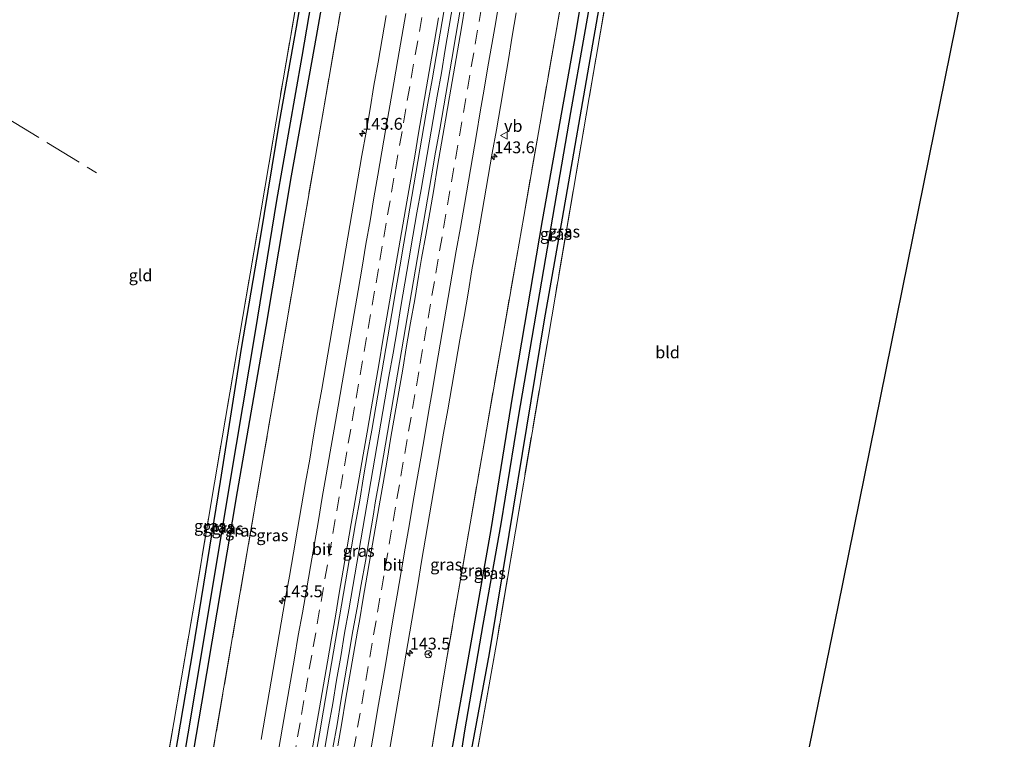
# Model space of a CAD drawing. Units: metres. Extents: x 169998 to 180002, y 424998 to 431251.
# Drawn here: x 175236 to 175444, y 426058 to 426210 of the extents above; entities that cross this region are included whole.
import ezdxf
from ezdxf.enums import TextEntityAlignment as Align

# ---------------------------------------------------------------- set-up
doc = ezdxf.new("R2010")
doc.units = ezdxf.units.M
doc.linetypes.add('IE-TERREINAFSCHEIDING', pattern=[10, 8, -2])
doc.linetypes.add('VW-3-9_STREEP', pattern=[12, 3, -9])
doc.layers.get('0').update_dxf_attribs({"lineweight": 25})
for name, color, linetype, lineweight in [('B-ME-AM-KILOMETR-S-B1', 7, 'Continuous', 18), ('B-ME-BV-GELEIDECONSTRUCTIE-GELEIDERAIL-L-B1', 213, 'BV-GELEIDERAIL', 18), ('B-ME-IE-GRASLAND-GV-B6', 93, 'Continuous', 18), ('B-ME-IE-GRONDWERKLIJN-GROND_INGERICHT-GV-B6', 253, 'Continuous', 18), ('B-ME-IE-TERREINAFSCHEIDING-RASTERHEKWERK-L-B1', 8, 'IE-TERREINAFSCHEIDING', 18), ('B-ME-VH-VERH_SOORT-BITUMEN-GV-B6', 8, 'IE-TERREINAFSCHEIDING-NATUURLIJK-HOUTWAL', 18), ('B-ME-VW-MARKERING-39STREEP-015-L-B1', 255, 'VW-3-9_STREEP', 18), ('B-ME-VW-MARKERING-STREEP-015-L-B1', 7, 'Continuous', 18), ('B-ME-VW-MEUBILAIR_WEGMEUBILAIR-RONA-S-B1', 8, 'Continuous', 18), ('B-ME-VW-MEUBILAIR_WEGMEUBILAIR-VERKEERSBORD-S-B1', 8, 'Continuous', 18)]:
    doc.layers.add(name, color=color, linetype=linetype, lineweight=lineweight)
for name, color, linetype in [('B-ME-GW-INSTEEKWATERGANG-L-B1', 10, 'Continuous'), ('B-ME-GW-WATERGANG-GREPPEL-L-B1', 10, 'Continuous'), ('B-ME-KG-KADASTRAAL-OPNAMEDTMGRENS-L-B1', 10, 'Continuous')]:
    doc.layers.add(name, color=color, linetype=linetype)
doc.styles.add('NLCS-ISO', font='NLCS-ISO.TTF')
doc.linetypes.add('BV-GELEIDERAIL', pattern='A,10,-3,[108,NLCS.SHX,S=1,R=0,X=0,Y=0],-3', length=16)
doc.linetypes.add('IE-TERREINAFSCHEIDING-NATUURLIJK-HOUTWAL', pattern='A,7,-1.5,[67,NLCS.SHX,S=0.75,R=45,X=0,Y=0],-1.5,7,-1.5,[70,NLCS.SHX,S=0.75,R=0,X=0,Y=0],-1.5', length=20)

# ---------------------------------------------------------------- blocks, each defined once
blk = doc.blocks.new('hecto')
for p, q in [((0, 0.625), (-0.625, 0)), ((0, -0.625), (0, 0.625)), ((-0.625, 0), (0.625, 0)), ((0.625, 0), (0, -0.625))]:
    blk.add_line(p, q)
blk = doc.blocks.new('verkeersbord')
for p, q in [((0, 0.75), (-0.75, -0.625)), ((0.75, -0.625), (0, 0.75)), ((-0.75, -0.625), (0.75, -0.625))]:
    blk.add_line(p, q)
blk = doc.blocks.new('wegwijzer')
for q in [(-0.53, -0.53), (0, 0.75), (0.53, -0.53)]:
    blk.add_line((0, 0), q)
blk.add_circle((0, 0), 0.75)

msp = doc.modelspace()

# ---------------------------------------------------------------- linework, layer by layer
at = {"layer": 'B-ME-BV-GELEIDECONSTRUCTIE-GELEIDERAIL-L-B1'}
msp.add_polyline3d([(175327.5869, 426213.8868, 8.6243), (175326.7475, 426208.9579, 8.6309), (175325.9181, 426204.0268, 8.6171), (175325.1169, 426199.0913, 8.6079), (175324.2402, 426194.1687, 8.6063), (175323.3775, 426189.2438, 8.6094), (175322.5164, 426184.3187, 8.6129), (175321.6533, 426179.3933, 8.5978), (175320.8068, 426174.4655, 8.6009), (175319.9527, 426169.5391, 8.6086), (175319.1006, 426164.6124, 8.6138), (175318.2531, 426159.6844, 8.6166), (175317.4157, 426154.7551, 8.609), (175316.5752, 426149.8263, 8.6166), (175315.7443, 426144.896, 8.612), (175314.9013, 426139.9677, 8.6027), (175314.0473, 426135.0408, 8.5889), (175313.1826, 426130.1162, 8.5795), (175312.324, 426125.1905, 8.581), (175311.475, 426120.2628, 8.5856), (175310.6214, 426115.3363, 8.5948), (175309.7903, 426110.4059, 8.59), (175308.9418, 426105.4784, 8.5946), (175308.0843, 426100.5525, 8.6076), (175307.2494, 426095.6226, 8.6107), (175306.4009, 426090.6951, 8.6046), (175305.5468, 426085.7687, 8.6127), (175304.6862, 426080.8432, 8.6097), (175303.8589, 426075.9121, 8.6097), (175303.0074, 426070.9851, 8.609), (175302.171, 426066.0555, 8.6099), (175301.3063, 426061.1309, 8.6159), (175300.4624, 426056.2026, 8.614)], dxfattribs=at)
at = {"layer": 'B-ME-GW-INSTEEKWATERGANG-L-B1'}
for points in [[(175309.683, 426294.92, 6.904), (175307.056, 426280.201, 6.92), (175302.929, 426256.361, 6.92), (175298.544, 426232.314, 6.92), (175294.439, 426208.741, 6.86), (175290.918, 426188.674, 6.86), (175286.95, 426164.74, 6.94), (175282.847, 426140.919, 6.963), (175278.443, 426112.889, 6.973), (175272.704, 426077.346, 6.94), (175265.713, 426036.513, 6.94), (175257.721, 425989.152, 6.94), (175249.954, 425943.092, 6.903), (175244.512, 425911.827, 6.903)], [(175247.933, 425911.468, 6.971), (175251.44, 425931.373, 6.98), (175258.828, 425975.361, 6.98), (175266.618, 426019.39, 6.983), (175274.573, 426066.122, 6.98), (175282.062, 426110.761, 7.02), (175288.14, 426145.601, 7.06), (175293.462, 426177.403, 7.06), (175298.735, 426206.804, 7.017), (175303.769, 426235.199, 7.017), (175310.084, 426271.743, 7.017), (175313.812, 426293.938, 6.994)], [(175365.993, 426281.534, 6.878), (175363.979, 426269.645, 6.91), (175358.596, 426238.637, 6.98), (175353.13, 426205.709, 6.98), (175346.346, 426167.96, 6.98), (175340.09, 426131.07, 6.98), (175335.535, 426102.773, 6.86), (175330.24, 426072.822, 6.95), (175325.795, 426047.718, 6.973), (175321.33, 426021.218, 6.973), (175316.216, 425989.727, 6.95), (175310.464, 425957.764, 6.903), (175306.982, 425937.646, 6.877), (175304.626, 425921.541, 6.877), (175302.538, 425905.742, 6.894)], [(175370.078, 426280.563, 6.858), (175369.781, 426278.771, 6.857), (175363.492, 426242.748, 6.857), (175356.97, 426205.154, 6.857), (175350.602, 426168.468, 6.83), (175346.806, 426147.014, 6.83), (175339.323, 426101.715, 6.883), (175335.173, 426076.609, 6.917), (175331.274, 426055.337, 6.907), (175330.728, 426052.217, 6.903), (175330.706, 426051.285, 6.877), (175330.829, 426050.866, 6.863), (175331.611, 426050.69, 6.823), (175331.711, 426050.669, 6.966), (175356.314, 426045.596, 6.757), (175398.633, 426036.636, 6.583)]]:
    msp.add_polyline3d(points, dxfattribs=at)
at = {"layer": 'B-ME-GW-WATERGANG-GREPPEL-L-B1'}
for points in [[(175246.179, 425911.652, 6.143), (175246.498, 425913.517, 6.143), (175251.311, 425941.777, 6.147), (175256.645, 425971.921, 6.147), (175261.377, 425999.545, 6.1), (175265.69, 426024.942, 6.047), (175270.038, 426049.958, 6.047), (175274.934, 426078.924, 6.047), (175280.518, 426112.705, 6.047), (175285.888, 426144.548, 5.947), (175290.392, 426172.18, 5.947), (175295.734, 426202.544, 5.947), (175300.699, 426231.907, 5.773), (175306.277, 426262.947, 5.807), (175311.502, 426293.665, 5.857), (175311.638, 426294.455, 5.859)], [(175398.261, 426035.342, 6.107), (175358.496, 426043.668, 6.08), (175331.389, 426049.176, 6.95), (175328.456, 426049.772, 6.04), (175330.082, 426060.25, 5.947), (175333.92, 426082.668, 5.92), (175337.69, 426103.917, 5.933), (175341.4, 426126.48, 5.89), (175347.143, 426160.068, 5.89), (175352.415, 426190.731, 5.89), (175358.174, 426223.449, 5.87), (175363.895, 426256.974, 5.87), (175368.114, 426281.03, 5.834)]]:
    msp.add_polyline3d(points, dxfattribs=at)
at = {"layer": 'B-ME-IE-GRASLAND-GV-B6'}
for points in [[(175313.812, 426293.938, 6.994), (175317.73, 426293.007, 6.985), (175308.173, 426237.305, 6.984), (175298.532, 426181.514, 7.065), (175287.454, 426117.331, 7.141), (175276.213, 426051.88, 7.141), (175261.885, 425968.185, 7.141), (175251.828, 425911.06, 7.167), (175247.933, 425911.468, 6.971), (175251.44, 425931.373, 6.98), (175258.828, 425975.361, 6.98), (175266.618, 426019.39, 6.983), (175274.573, 426066.122, 6.98), (175282.062, 426110.761, 7.02), (175288.14, 426145.601, 7.06), (175293.462, 426177.403, 7.06), (175298.735, 426206.804, 7.017), (175303.769, 426235.199, 7.017), (175310.084, 426271.743, 7.017), (175313.812, 426293.938, 6.994)], [(175335.173, 426076.609, 6.917), (175339.323, 426101.715, 6.883), (175346.806, 426147.014, 6.83), (175350.602, 426168.468, 6.83), (175356.97, 426205.154, 6.857), (175363.492, 426242.748, 6.857), (175369.781, 426278.771, 6.857), (175370.078, 426280.563, 6.858), (175371.263, 426280.281, 6.92), (175370.751, 426277.359, 6.92), (175362.819, 426231.646, 6.92), (175356.277, 426193.941, 6.92), (175349.077, 426151.798, 6.927), (175340.718, 426102.427, 6.973), (175336.843, 426079.482, 6.973), (175331.864, 426051.381, 6.973), (175331.711, 426050.669, 6.966), (175331.611, 426050.69, 6.823), (175330.829, 426050.866, 6.863), (175330.706, 426051.285, 6.877), (175330.728, 426052.217, 6.903), (175331.274, 426055.337, 6.907), (175335.173, 426076.609, 6.917)], [(175363.492, 426242.748, 6.857), (175356.97, 426205.154, 6.857), (175350.602, 426168.468, 6.83), (175346.806, 426147.014, 6.83), (175339.323, 426101.715, 6.883), (175335.173, 426076.609, 6.917), (175331.274, 426055.337, 6.907), (175330.728, 426052.217, 6.903), (175330.706, 426051.285, 6.877), (175330.829, 426050.866, 6.863), (175331.611, 426050.69, 6.823), (175331.711, 426050.669, 6.966), (175331.389, 426049.176, 6.95), (175328.456, 426049.772, 6.04)], [(175358.596, 426238.637, 6.98), (175353.13, 426205.709, 6.98), (175346.346, 426167.96, 6.98), (175340.09, 426131.07, 6.98), (175335.535, 426102.773, 6.86), (175330.24, 426072.822, 6.95), (175325.795, 426047.718, 6.973), (175321.33, 426021.218, 6.973), (175316.216, 425989.727, 6.95), (175310.464, 425957.764, 6.903), (175306.982, 425937.646, 6.877), (175304.626, 425921.541, 6.877), (175302.538, 425905.742, 6.894), (175298.298, 425906.187, 7.143), (175303.769, 425941.678, 7.141), (175310.013, 425978.431, 7.141), (175317.816, 426024.584, 7.141), (175326.049, 426074.381, 7.141), (175334.607, 426123.761, 7.141), (175342.492, 426168.819, 7.141), (175350.988, 426217.578, 7.184)], [(175328.456, 426049.772, 6.04), (175323.385, 426021.51, 6.037), (175318.714, 425993.963, 5.993), (175313.76, 425965.284, 5.843), (175309.693, 425942.012, 5.827), (175307.476, 425928.567, 5.827), (175304.992, 425909.99, 5.863), (175304.383, 425905.549, 5.863), (175302.538, 425905.742, 6.894), (175304.626, 425921.541, 6.877), (175306.982, 425937.646, 6.877), (175310.464, 425957.764, 6.903), (175316.216, 425989.727, 6.95), (175321.33, 426021.218, 6.973), (175325.795, 426047.718, 6.973), (175330.24, 426072.822, 6.95), (175335.535, 426102.773, 6.86), (175340.09, 426131.07, 6.98), (175346.346, 426167.96, 6.98), (175353.13, 426205.709, 6.98), (175358.596, 426238.637, 6.98)], [(175251.828, 425911.06, 7.167), (175261.885, 425968.185, 7.141), (175276.213, 426051.88, 7.141), (175287.454, 426117.331, 7.141), (175298.532, 426181.514, 7.065), (175308.173, 426237.305, 6.984)], [(175303.769, 426235.199, 7.017), (175298.735, 426206.804, 7.017), (175293.462, 426177.403, 7.06), (175288.14, 426145.601, 7.06), (175282.062, 426110.761, 7.02), (175274.573, 426066.122, 6.98), (175266.618, 426019.39, 6.983), (175258.828, 425975.361, 6.98), (175251.44, 425931.373, 6.98), (175247.933, 425911.468, 6.971), (175246.179, 425911.652, 6.143), (175246.498, 425913.517, 6.143), (175251.311, 425941.777, 6.147), (175256.645, 425971.921, 6.147), (175261.377, 425999.545, 6.1), (175265.69, 426024.942, 6.047), (175270.038, 426049.958, 6.047), (175274.934, 426078.924, 6.047), (175280.518, 426112.705, 6.047), (175285.888, 426144.548, 5.947), (175290.392, 426172.18, 5.947), (175295.734, 426202.544, 5.947), (175300.699, 426231.907, 5.773)], [(175298.544, 426232.314, 6.92), (175294.439, 426208.741, 6.86), (175290.918, 426188.674, 6.86), (175286.95, 426164.74, 6.94), (175282.847, 426140.919, 6.963), (175278.443, 426112.889, 6.973), (175272.704, 426077.346, 6.94), (175265.713, 426036.513, 6.94), (175257.721, 425989.152, 6.94), (175249.954, 425943.092, 6.903), (175244.512, 425911.827, 6.903), (175242.921, 425911.994, 6.948), (175249.287, 425949.341, 6.967), (175256.086, 425988.378, 6.917), (175257.419, 425996.212, 6.977), (175259.372, 426007.69, 7.036)], [(175300.699, 426231.907, 5.773), (175295.734, 426202.544, 5.947), (175290.392, 426172.18, 5.947), (175285.888, 426144.548, 5.947), (175280.518, 426112.705, 6.047), (175274.934, 426078.924, 6.047), (175270.038, 426049.958, 6.047), (175265.69, 426024.942, 6.047), (175261.377, 425999.545, 6.1), (175256.645, 425971.921, 6.147), (175251.311, 425941.777, 6.147), (175246.498, 425913.517, 6.143), (175246.179, 425911.652, 6.143), (175244.512, 425911.827, 6.903), (175249.954, 425943.092, 6.903), (175257.721, 425989.152, 6.94), (175265.713, 426036.513, 6.94), (175272.704, 426077.346, 6.94), (175278.443, 426112.889, 6.973), (175282.847, 426140.919, 6.963), (175286.95, 426164.74, 6.94), (175290.918, 426188.674, 6.86), (175294.439, 426208.741, 6.86), (175298.544, 426232.314, 6.92)], [(175259.372, 426007.69, 7.036), (175260.258, 426012.896, 7.063), (175264.281, 426036.314, 7.033), (175268.658, 426062.034, 7.07), (175273.003, 426087.395, 7.07), (175277.247, 426112.621, 7.083), (175283.224, 426147.676, 7.07), (175287.085, 426170.202, 6.95), (175289.528, 426184.731, 6.893), (175291.7, 426197.647, 6.863), (175296.182, 426223.34, 6.963)], [(175358.174, 426223.449, 5.87), (175352.415, 426190.731, 5.89), (175347.143, 426160.068, 5.89), (175341.4, 426126.48, 5.89), (175337.69, 426103.917, 5.933), (175333.92, 426082.668, 5.92), (175330.082, 426060.25, 5.947), (175328.456, 426049.772, 6.04)], [(175328.456, 426049.772, 6.04), (175330.082, 426060.25, 5.947), (175333.92, 426082.668, 5.92), (175337.69, 426103.917, 5.933), (175341.4, 426126.48, 5.89), (175347.143, 426160.068, 5.89), (175352.415, 426190.731, 5.89), (175358.174, 426223.449, 5.87)], [(175350.988, 426217.578, 7.184), (175342.492, 426168.819, 7.141), (175334.607, 426123.761, 7.141), (175326.049, 426074.381, 7.141), (175317.816, 426024.584, 7.141), (175310.013, 425978.431, 7.141), (175303.769, 425941.678, 7.141), (175298.298, 425906.187, 7.143), (175290.1343, 425907.0428, 7.6879)], [(175313.4299, 426211.216, 7.6943), (175312.5863, 426206.2878, 7.6894), (175311.7418, 426201.3593, 7.6955), (175310.8836, 426196.4337, 7.6848), (175310.0492, 426191.5039, 7.6986), (175309.2087, 426186.5747, 7.7037), (175308.3369, 426181.6513, 7.6807), (175307.4848, 426176.7246, 7.6945), (175306.6443, 426171.7959, 7.7022), (175305.7977, 426166.8677, 7.7133), (175304.9496, 426161.9402, 7.702), (175304.0965, 426157.0138, 7.6959), (175303.2348, 426152.0882, 7.7019), (175302.3853, 426147.161, 7.693), (175301.5508, 426142.2312, 7.693), (175300.7022, 426137.304, 7.6834), (175299.8617, 426132.3747, 7.6803), (175298.9985, 426127.4499, 7.6757), (175298.1535, 426122.5219, 7.6835), (175297.323, 426117.5911, 7.6865), (175296.4098, 426112.6415, 7.6834), (175295.588, 426107.7095, 7.6687), (175294.7381, 426102.7825, 7.6653), (175293.8866, 426097.8552, 7.6607), (175293.0331, 426092.9287, 7.6638), (175292.1725, 426088.0035, 7.661), (175291.2903, 426083.0815, 7.6748), (175290.4388, 426078.1547, 7.6763), (175289.611, 426073.2238, 7.682), (175288.758, 426068.2968, 7.6743), (175287.906, 426063.37, 7.6774), (175287.0787, 426058.4391, 7.6886)], [(175298.5151, 426054.7432, 7.8941), (175299.3586, 426059.6562, 7.9003), (175300.2277, 426064.595, 7.9064), (175301.0691, 426069.5137, 7.9241), (175301.9221, 426074.4408, 7.9122), (175302.7811, 426079.3664, 7.8861), (175303.5983, 426084.2956, 7.9168), (175304.4529, 426089.2289, 7.936), (175305.3079, 426094.1578, 7.9213), (175306.1439, 426099.0777, 7.932), (175307.0161, 426104.0137, 7.9335), (175307.8861, 426108.9344, 7.912), (175308.6883, 426113.8725, 7.9166), (175309.5429, 426118.799, 7.9197), (175310.4191, 426123.7126, 7.9363), (175311.254, 426128.6483, 7.9381), (175312.1387, 426133.5725, 7.9105), (175312.941, 426138.5025, 7.9346), (175313.8165, 426143.421, 7.9181), (175314.667, 426148.3578, 7.912), (175315.5125, 426153.2921, 7.9166), (175316.3524, 426158.2047, 7.9166), (175317.1999, 426163.1418, 7.9278), (175318.0454, 426168.0614, 7.9239), (175318.8809, 426172.9963, 7.9334), (175319.7463, 426177.9207, 7.9227), (175320.5928, 426182.8396, 7.9334), (175321.4344, 426187.7773, 7.9234), (175322.2738, 426192.6968, 7.926), (175323.1348, 426197.6215, 7.923), (175323.995, 426202.5507, 7.9077), (175324.8308, 426207.4863, 7.923), (175325.6648, 426212.408, 7.9265)], [(175329.007, 426211.8806, 7.9127), (175328.1531, 426206.9608, 7.9076), (175327.3019, 426202.0241, 7.8999), (175326.463, 426197.1018, 7.903), (175325.6383, 426192.1822, 7.8907), (175324.7623, 426187.2599, 7.9014), (175323.8871, 426182.3377, 7.8965), (175323.0358, 426177.398, 7.8766), (175322.1938, 426172.4698, 7.8935), (175321.3292, 426167.5482, 7.887), (175320.4723, 426162.6311, 7.8763), (175319.6509, 426157.7023, 7.8916), (175318.825, 426152.765, 7.8972), (175317.9902, 426147.8302, 7.9042), (175317.1142, 426142.921, 7.8843), (175316.2463, 426137.9798, 7.8827), (175315.4048, 426133.0544, 7.8904), (175314.5738, 426128.1141, 7.8837), (175313.7282, 426123.2065, 7.899), (175312.8991, 426118.2662, 7.9035), (175312.0577, 426113.3345, 7.8982), (175311.1694, 426108.3774, 7.905), (175310.7796, 426105.9628, 7.9007), (175309.913, 426101.0292, 7.8992), (175309.0726, 426096.0946, 7.9176), (175308.2159, 426091.1683, 7.8956), (175307.3694, 426086.2407, 7.9248), (175306.4183, 426081.3407, 7.914), (175305.6105, 426076.3928, 7.9079), (175304.7672, 426071.4777, 7.9186), (175303.9107, 426066.5488, 7.9218), (175303.0847, 426061.617, 7.9187), (175302.2378, 426056.6798, 7.9325)], [(175314.2236, 426056.5352, 7.6618), (175315.0817, 426061.4611, 7.6648), (175315.9141, 426066.3913, 7.6648), (175316.7592, 426071.3193, 7.6833), (175317.6219, 426076.2445, 7.6812), (175318.4639, 426081.1729, 7.672), (175319.2978, 426086.103, 7.6413), (175320.1136, 426091.0361, 7.649), (175320.9345, 426095.9682, 7.668), (175321.7291, 426100.9049, 7.6808), (175322.5933, 426105.8298, 7.6685), (175323.0078, 426108.2951, 7.6716), (175323.8776, 426113.2182, 7.6614), (175324.7346, 426118.1442, 7.6564), (175325.581, 426123.072, 7.6456), (175326.438, 426127.998, 7.6472), (175327.2955, 426132.924, 7.6577), (175328.1291, 426137.8534, 7.6704), (175329.0226, 426142.7729, 7.6589), (175329.9011, 426147.6951, 7.6466), (175330.7224, 426152.6279, 7.6574), (175331.5607, 426157.5572, 7.6615), (175332.4082, 426162.4845, 7.6584), (175333.2587, 426167.4118, 7.6554), (175334.1384, 426172.3341, 7.6559), (175334.9829, 426177.2619, 7.6514), (175335.8303, 426182.1897, 7.653), (175336.6989, 426187.1138, 7.6514), (175337.5494, 426192.0411, 7.6545), (175338.3954, 426196.9691, 7.6486), (175339.2328, 426201.8982, 7.6593), (175340.0651, 426206.8286, 7.6669), (175340.8681, 426211.7644, 7.6852)]]:
    msp.add_polyline3d(points, dxfattribs=at)
at = {"layer": 'B-ME-IE-GRONDWERKLIJN-GROND_INGERICHT-GV-B6'}
for points in [[(175398.633, 426036.636, 6.583), (175356.314, 426045.596, 6.757), (175331.711, 426050.669, 6.966), (175331.864, 426051.381, 6.973), (175336.843, 426079.482, 6.973), (175340.718, 426102.427, 6.973), (175349.077, 426151.798, 6.927), (175356.277, 426193.941, 6.92), (175362.819, 426231.646, 6.92), (175370.751, 426277.359, 6.92), (175371.263, 426280.281, 6.92), (175443.86, 426263.024, 6.82), (175434.755, 426214.637, 6.82), (175408.824, 426086.407, 6.847), (175398.633, 426036.636, 6.583)], [(175296.182, 426223.34, 6.963), (175291.7, 426197.647, 6.863), (175289.528, 426184.731, 6.893), (175287.085, 426170.202, 6.95), (175283.224, 426147.676, 7.07), (175277.247, 426112.621, 7.083), (175273.003, 426087.395, 7.07), (175268.658, 426062.034, 7.07), (175264.281, 426036.314, 7.033), (175260.258, 426012.896, 7.063), (175259.372, 426007.69, 7.036), (175247.446, 426011.059, 6.86), (175209.48, 426031.268, 6.86), (175200.278, 426036.135, 6.977), (175210.703, 426146.798, 6.86)]]:
    msp.add_polyline3d(points, dxfattribs=at)
at = {"layer": 'B-ME-IE-TERREINAFSCHEIDING-RASTERHEKWERK-L-B1'}
msp.add_line((175216.244, 426200.008, 6.86), (175252.337, 426178.029, 6.86), dxfattribs=at)
for points in [[(175242.921, 425911.994, 6.948), (175249.287, 425949.341, 6.967), (175256.086, 425988.378, 6.917), (175257.419, 425996.212, 6.977), (175259.372, 426007.69, 7.036), (175260.258, 426012.896, 7.063), (175264.281, 426036.314, 7.033), (175268.658, 426062.034, 7.07), (175273.003, 426087.395, 7.07), (175277.247, 426112.621, 7.083), (175283.224, 426147.676, 7.07), (175287.085, 426170.202, 6.95), (175289.528, 426184.731, 6.893), (175291.7, 426197.647, 6.863), (175296.182, 426223.34, 6.963), (175302.843, 426261.451, 6.933), (175307.335, 426287.769, 6.933), (175308.619, 426295.173, 6.932)], [(175317.73, 426293.007, 6.985), (175308.173, 426237.305, 6.984), (175298.532, 426181.514, 7.065), (175287.454, 426117.331, 7.141), (175276.213, 426051.88, 7.141), (175261.885, 425968.185, 7.141), (175251.828, 425911.06, 7.167)], [(175298.298, 425906.187, 7.143), (175303.769, 425941.678, 7.141), (175310.013, 425978.431, 7.141), (175317.816, 426024.584, 7.141), (175326.049, 426074.381, 7.141), (175334.607, 426123.761, 7.141), (175342.492, 426168.819, 7.141), (175350.988, 426217.578, 7.184), (175359.639, 426267.825, 7.184), (175362.114, 426282.456, 6.887)], [(175371.263, 426280.281, 6.92), (175370.751, 426277.359, 6.92), (175362.819, 426231.646, 6.92), (175356.277, 426193.941, 6.92), (175349.077, 426151.798, 6.927), (175340.718, 426102.427, 6.973), (175336.843, 426079.482, 6.973), (175331.864, 426051.381, 6.973), (175331.711, 426050.669, 6.966), (175331.389, 426049.176, 6.95), (175331.123, 426047.942, 6.937), (175331.067, 426047.613, 6.829), (175326.606, 426021.231, 6.987), (175321.287, 425989.741, 6.987), (175316.769, 425962.76, 6.88), (175312.56, 425939.038, 6.88), (175310.358, 425925.851, 6.88), (175307.488, 425905.223, 6.88)]]:
    msp.add_polyline3d(points, dxfattribs=at)
at = {"layer": 'B-ME-KG-KADASTRAAL-OPNAMEDTMGRENS-L-B1'}
msp.add_polyline3d([(175398.633, 426036.636, 6.583), (175408.824, 426086.407, 6.847), (175434.755, 426214.637, 6.82), (175443.86, 426263.024, 6.82)], dxfattribs=at)
at = {"layer": 'B-ME-VH-VERH_SOORT-BITUMEN-GV-B6'}
for points in [[(175287.0787, 426058.4391, 7.6886), (175287.906, 426063.37, 7.6774), (175288.758, 426068.2968, 7.6743), (175289.611, 426073.2238, 7.682), (175290.4388, 426078.1547, 7.6763), (175291.2903, 426083.0815, 7.6748), (175292.1725, 426088.0035, 7.661), (175293.0331, 426092.9287, 7.6638), (175293.8866, 426097.8552, 7.6607), (175294.7381, 426102.7825, 7.6653), (175295.588, 426107.7095, 7.6687), (175296.4098, 426112.6415, 7.6834), (175297.323, 426117.5911, 7.6865), (175298.1535, 426122.5219, 7.6835), (175298.9985, 426127.4499, 7.6757), (175299.8617, 426132.3747, 7.6803), (175300.7022, 426137.304, 7.6834), (175301.5508, 426142.2312, 7.693), (175302.3853, 426147.161, 7.693), (175303.2348, 426152.0882, 7.7019), (175304.0965, 426157.0138, 7.6959), (175304.9496, 426161.9402, 7.702), (175305.7977, 426166.8677, 7.7133), (175306.6443, 426171.7959, 7.7022), (175307.4848, 426176.7246, 7.6945), (175308.3369, 426181.6513, 7.6807), (175309.2087, 426186.5747, 7.7037), (175310.0492, 426191.5039, 7.6986), (175310.8836, 426196.4337, 7.6848), (175311.7418, 426201.3593, 7.6955), (175312.5863, 426206.2878, 7.6894), (175313.4299, 426211.216, 7.6943)], [(175325.6648, 426212.408, 7.9265), (175324.8308, 426207.4863, 7.923), (175323.995, 426202.5507, 7.9077), (175323.1348, 426197.6215, 7.923), (175322.2738, 426192.6968, 7.926), (175321.4344, 426187.7773, 7.9234), (175320.5928, 426182.8396, 7.9334), (175319.7463, 426177.9207, 7.9227), (175318.8809, 426172.9963, 7.9334), (175318.0454, 426168.0614, 7.9239), (175317.1999, 426163.1418, 7.9278), (175316.3524, 426158.2047, 7.9166), (175315.5125, 426153.2921, 7.9166), (175314.667, 426148.3578, 7.912), (175313.8165, 426143.421, 7.9181), (175312.941, 426138.5025, 7.9346), (175312.1387, 426133.5725, 7.9105), (175311.254, 426128.6483, 7.9381), (175310.4191, 426123.7126, 7.9363), (175309.5429, 426118.799, 7.9197), (175308.6883, 426113.8725, 7.9166), (175307.8861, 426108.9344, 7.912), (175307.0161, 426104.0137, 7.9335), (175306.1439, 426099.0777, 7.932), (175305.3079, 426094.1578, 7.9213), (175304.4529, 426089.2289, 7.936), (175303.5983, 426084.2956, 7.9168), (175302.7811, 426079.3664, 7.8861), (175301.9221, 426074.4408, 7.9122), (175301.0691, 426069.5137, 7.9241), (175300.2277, 426064.595, 7.9064), (175299.3586, 426059.6562, 7.9003), (175298.5151, 426054.7432, 7.8941)], [(175302.2378, 426056.6798, 7.9325), (175303.0847, 426061.617, 7.9187), (175303.9107, 426066.5488, 7.9218), (175304.7672, 426071.4777, 7.9186), (175305.6105, 426076.3928, 7.9079), (175306.4183, 426081.3407, 7.914), (175307.3694, 426086.2407, 7.9248), (175308.2159, 426091.1683, 7.8956), (175309.0726, 426096.0946, 7.9176), (175309.913, 426101.0292, 7.8992), (175310.7796, 426105.9628, 7.9007), (175311.1694, 426108.3774, 7.905), (175312.0577, 426113.3345, 7.8982), (175312.8991, 426118.2662, 7.9035), (175313.7282, 426123.2065, 7.899), (175314.5738, 426128.1141, 7.8837), (175315.4048, 426133.0544, 7.8904), (175316.2463, 426137.9798, 7.8827), (175317.1142, 426142.921, 7.8843), (175317.9902, 426147.8302, 7.9042), (175318.825, 426152.765, 7.8972), (175319.6509, 426157.7023, 7.8916), (175320.4723, 426162.6311, 7.8763), (175321.3292, 426167.5482, 7.887), (175322.1938, 426172.4698, 7.8935), (175323.0358, 426177.398, 7.8766), (175323.8871, 426182.3377, 7.8965), (175324.7623, 426187.2599, 7.9014), (175325.6383, 426192.1822, 7.8907), (175326.463, 426197.1018, 7.903), (175327.3019, 426202.0241, 7.8999), (175328.1531, 426206.9608, 7.9076), (175329.007, 426211.8806, 7.9127)], [(175340.8681, 426211.7644, 7.6852), (175340.0651, 426206.8286, 7.6669), (175339.2328, 426201.8982, 7.6593), (175338.3954, 426196.9691, 7.6486), (175337.5494, 426192.0411, 7.6545), (175336.6989, 426187.1138, 7.6514), (175335.8303, 426182.1897, 7.653), (175334.9829, 426177.2619, 7.6514), (175334.1384, 426172.3341, 7.6559), (175333.2587, 426167.4118, 7.6554), (175332.4082, 426162.4845, 7.6584), (175331.5607, 426157.5572, 7.6615), (175330.7224, 426152.6279, 7.6574), (175329.9011, 426147.6951, 7.6466), (175329.0226, 426142.7729, 7.6589), (175328.1291, 426137.8534, 7.6704), (175327.2955, 426132.924, 7.6577), (175326.438, 426127.998, 7.6472), (175325.581, 426123.072, 7.6456), (175324.7346, 426118.1442, 7.6564), (175323.8776, 426113.2182, 7.6614), (175323.0078, 426108.2951, 7.6716), (175322.5933, 426105.8298, 7.6685), (175321.7291, 426100.9049, 7.6808), (175320.9345, 426095.9682, 7.668), (175320.1136, 426091.0361, 7.649), (175319.2978, 426086.103, 7.6413), (175318.4639, 426081.1729, 7.672), (175317.6219, 426076.2445, 7.6812), (175316.7592, 426071.3193, 7.6833), (175315.9141, 426066.3913, 7.6648), (175315.0817, 426061.4611, 7.6648), (175314.2236, 426056.5352, 7.6618)]]:
    msp.add_polyline3d(points, dxfattribs=at)
at = {"layer": 'B-ME-VW-MARKERING-39STREEP-015-L-B1'}
for points in [[(175306.5892, 426056.1179, 7.913), (175307.4422, 426061.0044, 7.911), (175308.2958, 426065.931, 7.9097), (175309.1495, 426070.8576, 7.9105), (175309.9978, 426075.7735, 7.9104), (175310.8135, 426080.5037, 7.9197), (175311.6366, 426085.2935, 7.9082), (175312.4461, 426090.0247, 7.9072), (175313.2781, 426094.8972, 7.906), (175314.0844, 426099.629, 7.9023), (175314.9169, 426104.5072, 7.9016), (175315.7305, 426109.2377, 7.8997), (175316.5442, 426113.9682, 7.8937), (175317.3747, 426118.788, 7.8863), (175318.1905, 426123.5182, 7.8855), (175319.0159, 426128.3076, 7.8879), (175319.8296, 426133.0382, 7.8882), (175320.6432, 426137.7687, 7.8874), (175321.4739, 426142.5885, 7.8863), (175322.2897, 426147.3186, 7.8884), (175323.1136, 426152.1083, 7.8903), (175323.9232, 426156.8396, 7.8884), (175324.7329, 426161.5708, 7.8862), (175325.5592, 426166.3574, 7.8837), (175326.4109, 426171.2843, 7.8853), (175327.248, 426176.1369, 7.8892), (175328.0619, 426180.8674, 7.89), (175328.9088, 426185.7909, 7.8925), (175329.7544, 426190.7189, 7.8996), (175330.5999, 426195.6468, 7.8954), (175331.4174, 426200.4037, 7.8931), (175332.2311, 426205.1342, 7.8964), (175333.0601, 426209.9543, 7.9026), (175333.8738, 426214.6848, 7.9058)], [(175293.958, 426054.2203, 7.9056), (175294.784, 426059.0096, 7.9012), (175295.5998, 426063.7398, 7.9), (175296.4155, 426068.4699, 7.8992), (175297.2462, 426073.2585, 7.8999), (175298.0699, 426077.9872, 7.901), (175298.9147, 426082.8412, 7.8986), (175299.7319, 426087.5712, 7.896), (175300.5491, 426092.3011, 7.8979), (175301.3835, 426097.1441, 7.9003), (175302.1972, 426101.8746, 7.8999), (175303.0252, 426106.6948, 7.8984), (175303.8327, 426111.4264, 7.8982), (175304.6403, 426116.158, 7.8984), (175305.47, 426120.9753, 7.9023), (175306.2879, 426125.7051, 7.8949), (175307.1112, 426130.4636, 7.8986), (175307.9651, 426135.3902, 7.898), (175308.8191, 426140.3167, 7.8996), (175309.6478, 426145.1395, 7.8956), (175310.4933, 426150.0675, 7.8969), (175311.3113, 426154.8243, 7.8971), (175312.1268, 426159.5545, 7.8945), (175312.9688, 426164.4375, 7.8918), (175313.7702, 426169.1701, 7.8893), (175314.5717, 426173.9027, 7.8912), (175315.4205, 426178.8205, 7.8888), (175316.2831, 426183.7456, 7.8853), (175317.118, 426188.5388, 7.888), (175317.9194, 426193.2714, 7.8954), (175318.7209, 426198.004, 7.9002), (175319.5811, 426202.9198, 7.8988), (175320.4534, 426207.8431, 7.8949), (175321.2987, 426212.6612, 7.8976)]]:
    msp.add_polyline3d(points, dxfattribs=at)
at = {"layer": 'B-ME-VW-MARKERING-STREEP-015-L-B1'}
for points in [[(175310.067, 426055.5015, 7.8244), (175310.8931, 426060.305, 7.8233), (175311.7066, 426065.0356, 7.8259), (175312.5201, 426069.7661, 7.8311), (175313.3554, 426074.6401, 7.8313), (175314.1557, 426079.3729, 7.833), (175314.9561, 426084.1057, 7.8302), (175315.7796, 426088.9188, 7.8287), (175316.625, 426093.8468, 7.8268), (175317.4704, 426098.7748, 7.832), (175318.2812, 426103.5159, 7.8306), (175319.0863, 426108.2479, 7.8268), (175319.9229, 426113.102, 7.8207), (175320.7399, 426117.832, 7.812), (175321.5842, 426122.7243, 7.8082), (175322.395, 426127.4553, 7.8066), (175323.2058, 426132.1864, 7.8091), (175324.0166, 426136.9174, 7.8137), (175324.8596, 426141.8268, 7.8146), (175325.7086, 426146.7542, 7.821), (175326.5575, 426151.6815, 7.8235), (175327.4065, 426156.6089, 7.819), (175328.2555, 426161.5363, 7.8151), (175329.1045, 426166.4637, 7.8153), (175329.9464, 426171.3515, 7.8183), (175330.7943, 426176.279, 7.8205), (175331.6421, 426181.2066, 7.8216), (175332.4899, 426186.1342, 7.8251), (175333.3039, 426190.8647, 7.8262), (175334.1267, 426195.647, 7.8288), (175334.9375, 426200.378, 7.8279), (175335.7483, 426205.109, 7.8307), (175336.5722, 426209.895, 7.8363), (175337.3901, 426214.6248, 7.8359)], [(175303.2425, 426057.1114, 7.9791), (175304.0879, 426061.9411, 7.9729), (175304.9086, 426066.7284, 7.9728), (175305.7474, 426071.5904, 7.9728), (175306.5863, 426076.4239, 7.9687), (175307.4366, 426081.2839, 7.975), (175307.8038, 426083.4665, 7.9648), (175308.6365, 426088.2671, 7.9728), (175309.4785, 426093.0973, 7.9679), (175310.3041, 426098.0189, 7.9636), (175311.1499, 426102.8824, 7.9603), (175311.9942, 426107.7462, 7.9566), (175312.7969, 426112.5, 7.9536), (175313.6452, 426117.3631, 7.9506), (175314.4673, 426122.1967, 7.948), (175315.3149, 426127.0232, 7.9472), (175316.125, 426131.7813, 7.95), (175316.9434, 426136.6129, 7.9534), (175317.7801, 426141.5065, 7.9517), (175318.6232, 426146.3392, 7.9533), (175319.4846, 426151.26, 7.9524), (175320.2943, 426156.1217, 7.9512), (175320.9406, 426159.916, 7.9507), (175321.8001, 426164.8321, 7.9466), (175322.6342, 426169.6637, 7.9447), (175323.4792, 426174.5246, 7.9463), (175324.3005, 426179.4469, 7.9484), (175325.1494, 426184.2787, 7.9522), (175325.9803, 426189.1421, 7.9533), (175326.8438, 426194.0625, 7.9531), (175327.6765, 426198.8943, 7.955), (175328.4961, 426203.7257, 7.9577), (175329.3342, 426208.5879, 7.9629), (175330.1563, 426213.375, 7.9682)], [(175290.7326, 426056.1205, 7.8292), (175291.5804, 426061.0409, 7.8271), (175292.4171, 426065.8721, 7.8264), (175293.2615, 426070.7358, 7.8264), (175294.1035, 426075.5661, 7.83), (175294.9255, 426080.3532, 7.8252), (175295.7765, 426085.1846, 7.8189), (175296.6311, 426090.0153, 7.8197), (175297.4688, 426094.9375, 7.8199), (175298.3158, 426099.7696, 7.8189), (175299.1471, 426104.6641, 7.8196), (175299.9826, 426109.5267, 7.8233), (175300.8125, 426114.3125, 7.8228), (175301.6439, 426119.1133, 7.8206), (175302.4753, 426123.9454, 7.8116), (175303.3073, 426128.7746, 7.8119), (175304.1579, 426133.6973, 7.8157), (175304.9952, 426138.5596, 7.8207), (175305.8342, 426143.4215, 7.8235), (175306.6875, 426148.3438, 7.8239), (175307.5229, 426153.2064, 7.8259), (175308.3582, 426158.1002, 7.8216), (175309.2014, 426162.933, 7.8198), (175310.0512, 426167.8531, 7.8176), (175310.8819, 426172.7165, 7.814), (175311.7147, 426177.5483, 7.8146), (175312.5625, 426182.4688, 7.8113), (175313.3952, 426187.3318, 7.8108), (175314.2176, 426192.1627, 7.8161), (175315.0607, 426197.0267, 7.8232), (175315.895, 426201.9156, 7.8216), (175316.7452, 426206.7471, 7.8216), (175317.5897, 426211.6108, 7.8191)], [(175297.7253, 426055.5079, 7.9678), (175298.5605, 426060.3365, 7.9623), (175299.3906, 426065.125, 7.9669), (175300.226, 426069.9876, 7.9622), (175301.077, 426074.8502, 7.959), (175301.928, 426079.7129, 7.9582), (175302.7344, 426084.4688, 7.9591), (175303.5684, 426089.3004, 7.9637), (175304.4155, 426094.1949, 7.9635), (175305.236, 426099.06, 7.9645), (175306.0954, 426103.9785, 7.968), (175306.9444, 426108.8415, 7.9662), (175307.7738, 426113.6739, 7.9648), (175308.6035, 426118.5348, 7.9649), (175309.4255, 426123.2907, 7.9685), (175310.2726, 426128.1852, 7.9708), (175311.1119, 426133.0472, 7.9745), (175311.9537, 426137.9426, 7.9768), (175312.7692, 426142.6969, 7.9672), (175313.6202, 426147.5596, 7.9632), (175314.4556, 426152.3909, 7.9647), (175315.2969, 426157.3125, 7.9696), (175316.1322, 426162.1751, 7.9719), (175316.978, 426167.0387, 7.9727), (175317.8027, 426171.8718, 7.9773), (175318.6406, 426176.6875, 7.9688), (175319.472, 426181.5196, 7.9665), (175320.3034, 426186.3829, 7.9715), (175321.1228, 426191.2481, 7.9807), (175321.986, 426196.166, 7.977), (175322.8194, 426200.9977, 7.9724), (175323.6587, 426205.8284, 7.9673), (175324.4991, 426210.6902, 7.9662)]]:
    msp.add_polyline3d(points, dxfattribs=at)

# ---------------------------------------------------------------- block references
at = {"layer": 'B-ME-AM-KILOMETR-S-B1', "rotation": 90}
for p in [(175308.4214, 426186.3212, 7.6572), (175336.2668, 426181.364, 7.6313), (175291.5355, 426087.6767, 7.6849), (175318.4582, 426076.6367, 7.6436)]:
    msp.add_blockref('hecto', p, dxfattribs=at)
at = {"layer": 'B-ME-VW-MEUBILAIR_WEGMEUBILAIR-RONA-S-B1', "rotation": 90}
msp.add_blockref('wegwijzer', (175322.348, 426076.423, 7.507), dxfattribs=at)
at = {"layer": 'B-ME-VW-MEUBILAIR_WEGMEUBILAIR-VERKEERSBORD-S-B1', "rotation": 90}
msp.add_blockref('verkeersbord', (175338.331, 426185.88, 7.504), dxfattribs=at)

# ---------------------------------------------------------------- texts
at = {"layer": 'B-ME-AM-KILOMETR-S-B1', "ltscale": 0.2, "style": 'NLCS-ISO'}
for s, p in [('143.6', (175308.4214, 426186.3212, 7.6572)), ('143.6', (175336.2668, 426181.364, 7.6313)), ('143.5', (175291.5355, 426087.6767, 7.6849)), ('143.5', (175318.4582, 426076.6367, 7.6436))]:
    msp.add_text(s, height=2.5, dxfattribs=at).set_placement(p, align=Align.BOTTOM_LEFT)
at = {"layer": 'B-ME-IE-GRASLAND-GV-B6', "ltscale": 0.2, "style": 'NLCS-ISO'}
for p in [(175349.267, 426165.103), (175350.9845, 426165.616), (175276.302, 426103.5), (175278.075, 426103.286), (175279.9955, 426102.9615), (175282.8315, 426102.499), (175289.4569, 426101.5245), (175307.6504, 426098.2356), (175326.1241, 426095.3518), (175332.1455, 426094.099), (175335.326, 426093.5415)]:
    msp.add_text('gras', height=2.5, dxfattribs=at).set_placement(p, align=Align.MIDDLE_CENTER)
at = {"layer": 'B-ME-IE-GRONDWERKLIJN-GROND_INGERICHT-GV-B6', "ltscale": 0.2, "style": 'NLCS-ISO'}
for s, p in [('gld', (175261.6453, 426156.3774)), ('bld', (175372.8228, 426140.128))]:
    msp.add_text(s, height=2.5, dxfattribs=at).set_placement(p, align=Align.MIDDLE_CENTER)
at = {"layer": 'B-ME-VH-VERH_SOORT-BITUMEN-GV-B6', "ltscale": 0.2, "style": 'NLCS-ISO'}
for p in [(175299.9581, 426098.6109), (175314.881, 426095.2994)]:
    msp.add_text('bit', height=2.5, dxfattribs=at).set_placement(p, align=Align.MIDDLE_CENTER)
at = {"layer": 'B-ME-VW-MEUBILAIR_WEGMEUBILAIR-VERKEERSBORD-S-B1', "ltscale": 0.2, "style": 'NLCS-ISO'}
msp.add_text('vb', height=2.5, dxfattribs=at).set_placement((175338.331, 426185.88, 7.504), align=Align.BOTTOM_LEFT)

doc.saveas('drawing.dxf')
